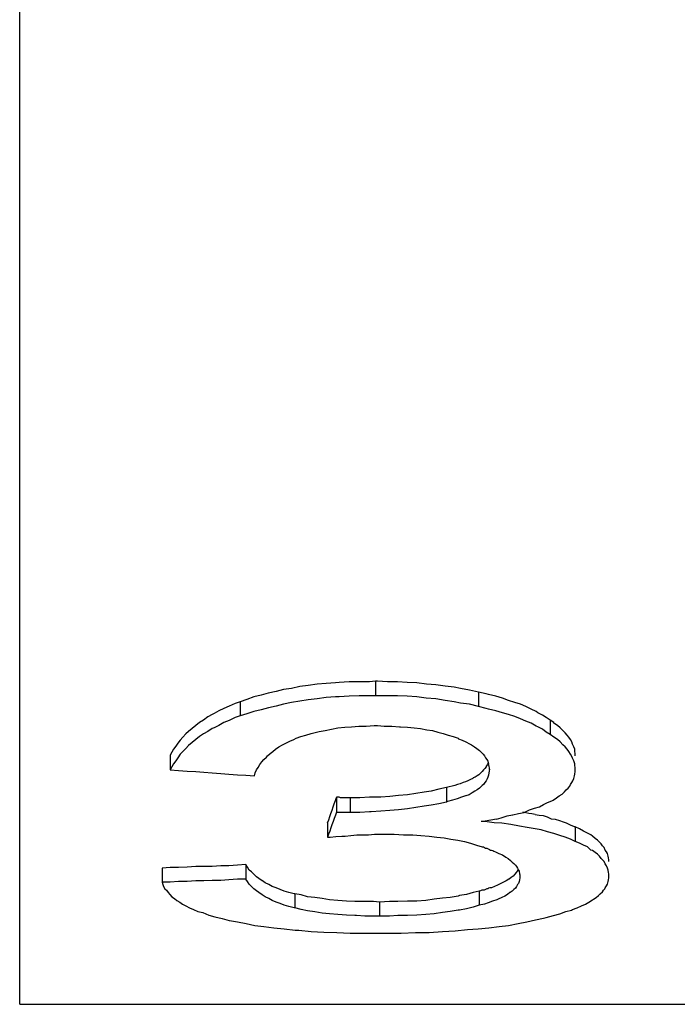
# Model space of a CAD drawing. Extents: x -5 to 205, y -21 to 276.
# Drawn here: x 88 to 89, y 181 to 183 of the extents above; entities that cross this region are included whole.
import ezdxf

# ---------------------------------------------------------------- set-up
doc = ezdxf.new("R2010")
doc.units = 0
doc.layers.get('0').update_dxf_attribs({"linetype": 'CONTINUOUS'})

msp = doc.modelspace()

# ---------------------------------------------------------------- linework, layer by layer
at = {"color": 7}
for p, q in [((87.5329, 181.225), (87.5329, 191.467)), ((88.0083, 181.75), (87.9945, 181.748)), ((88.0227, 181.752), (88.0083, 181.75)), ((88.0379, 181.753), (88.0227, 181.752)), ((88.0531, 181.754), (88.0379, 181.753)), ((88.0593, 181.755), (88.0531, 181.754)), ((88.0755, 181.756), (88.0593, 181.755)), ((88.092, 181.756), (88.0755, 181.756)), ((88.1089, 181.756), (88.092, 181.756)), ((88.1192, 181.757), (88.1089, 181.756)), ((88.1223, 181.757), (88.1192, 181.757)), ((88.1192, 181.757), (88.1192, 181.733)), ((88.1388, 181.756), (88.1223, 181.757)), ((88.155, 181.756), (88.1388, 181.756)), ((88.1712, 181.755), (88.155, 181.756)), ((88.1871, 181.754), (88.1712, 181.755)), ((88.2029, 181.752), (88.1871, 181.754)), ((88.2181, 181.751), (88.2029, 181.752)), ((88.2336, 181.749), (88.2181, 181.751)), ((87.9304, 181.734), (87.9187, 181.731)), ((87.9421, 181.737), (87.9304, 181.734)), ((87.9552, 181.74), (87.9421, 181.737)), ((87.9676, 181.743), (87.9552, 181.74)), ((87.9807, 181.745), (87.9676, 181.743)), ((87.9945, 181.748), (87.9807, 181.745)), ((88.2484, 181.747), (88.2336, 181.749)), ((88.2591, 181.745), (88.2484, 181.747)), ((88.2739, 181.742), (88.2591, 181.745)), ((88.2887, 181.739), (88.2739, 181.742)), ((88.3011, 181.736), (88.2887, 181.739)), ((88.2887, 181.739), (88.2887, 181.715)), ((88.3049, 181.735), (88.3011, 181.736)), ((88.317, 181.732), (88.3049, 181.735)), ((87.8877, 181.72), (87.8781, 181.716)), ((87.896, 181.723), (87.8877, 181.72)), ((87.907, 181.727), (87.896, 181.723)), ((87.896, 181.723), (87.896, 181.7)), ((87.9187, 181.731), (87.907, 181.727)), ((87.9676, 181.719), (87.9552, 181.716)), ((87.9807, 181.722), (87.9676, 181.719)), ((87.9945, 181.724), (87.9807, 181.722)), ((88.0083, 181.726), (87.9945, 181.724)), ((88.0227, 181.728), (88.0083, 181.726)), ((88.0379, 181.73), (88.0227, 181.728)), ((88.0531, 181.731), (88.0379, 181.73)), ((88.0593, 181.731), (88.0531, 181.731)), ((88.0755, 181.732), (88.0593, 181.731)), ((88.092, 181.733), (88.0755, 181.732)), ((88.1089, 181.733), (88.092, 181.733)), ((88.1192, 181.733), (88.1089, 181.733)), ((88.122, 181.733), (88.1192, 181.733)), ((88.1388, 181.733), (88.122, 181.733)), ((88.155, 181.733), (88.1388, 181.733)), ((88.1709, 181.732), (88.155, 181.733)), ((88.1871, 181.731), (88.1709, 181.732)), ((88.2026, 181.729), (88.1871, 181.731)), ((88.2181, 181.728), (88.2026, 181.729)), ((88.2336, 181.725), (88.2181, 181.728)), ((88.2484, 181.723), (88.2336, 181.725)), ((88.2591, 181.721), (88.2484, 181.723)), ((88.2739, 181.719), (88.2591, 181.721)), ((88.2887, 181.715), (88.2739, 181.719)), ((88.328, 181.729), (88.317, 181.732)), ((88.3383, 181.725), (88.328, 181.729)), ((88.3483, 181.722), (88.3383, 181.725)), ((88.3576, 181.719), (88.3483, 181.722)), ((88.3666, 181.715), (88.3576, 181.719)), ((87.8501, 181.702), (87.8429, 181.698)), ((87.8532, 181.704), (87.8501, 181.702)), ((87.8608, 181.708), (87.8532, 181.704)), ((87.8691, 181.712), (87.8608, 181.708)), ((87.8781, 181.716), (87.8691, 181.712)), ((87.907, 181.703), (87.896, 181.7)), ((87.9187, 181.707), (87.907, 181.703)), ((87.9304, 181.71), (87.9187, 181.707)), ((87.9428, 181.713), (87.9304, 181.71)), ((87.9552, 181.716), (87.9428, 181.713)), ((88.3011, 181.712), (88.2887, 181.715)), ((88.3049, 181.711), (88.3011, 181.712)), ((88.317, 181.708), (88.3049, 181.711)), ((88.328, 181.705), (88.317, 181.708)), ((88.3383, 181.702), (88.328, 181.705)), ((88.3483, 181.699), (88.3383, 181.702)), ((88.3752, 181.711), (88.3666, 181.715)), ((88.3834, 181.707), (88.3752, 181.711)), ((88.3866, 181.705), (88.3834, 181.707)), ((88.3938, 181.701), (88.3866, 181.705)), ((87.8291, 181.689), (87.8229, 181.684)), ((87.8357, 181.693), (87.8291, 181.689)), ((87.8429, 181.698), (87.8357, 181.693)), ((87.8691, 181.689), (87.8608, 181.684)), ((87.8781, 181.692), (87.8691, 181.689)), ((87.8877, 181.697), (87.8781, 181.692)), ((87.896, 181.7), (87.8877, 181.697)), ((88.3576, 181.695), (88.3483, 181.699)), ((88.3666, 181.691), (88.3576, 181.695)), ((88.3752, 181.688), (88.3666, 181.691)), ((88.3834, 181.683), (88.3752, 181.688)), ((88.4003, 181.697), (88.3938, 181.701)), ((88.4065, 181.693), (88.4003, 181.697)), ((88.4127, 181.689), (88.4065, 181.693)), ((88.4065, 181.693), (88.4065, 181.669)), ((88.4127, 181.688), (88.4127, 181.689)), ((88.4186, 181.684), (88.4127, 181.688)), ((87.8064, 181.67), (87.8016, 181.665)), ((87.8112, 181.674), (87.8064, 181.67)), ((87.8171, 181.679), (87.8112, 181.674)), ((87.8229, 181.684), (87.8171, 181.679)), ((87.8357, 181.67), (87.8291, 181.666)), ((87.8429, 181.674), (87.8357, 181.67)), ((87.8501, 181.679), (87.8429, 181.674)), ((87.8532, 181.68), (87.8501, 181.679)), ((87.8608, 181.684), (87.8532, 181.68)), ((88.0041, 181.668), (88.0131, 181.671)), ((88.0131, 181.671), (88.0172, 181.672)), ((88.0172, 181.672), (88.0262, 181.674)), ((88.0262, 181.674), (88.0362, 181.676)), ((88.0362, 181.676), (88.0465, 181.678)), ((88.0465, 181.678), (88.0569, 181.68)), ((88.0569, 181.68), (88.0682, 181.681)), ((88.0682, 181.681), (88.0792, 181.682)), ((88.0792, 181.682), (88.0913, 181.683)), ((88.0913, 181.683), (88.1037, 181.683)), ((88.1037, 181.683), (88.1168, 181.684)), ((88.1168, 181.684), (88.1223, 181.684)), ((88.1223, 181.684), (88.133, 181.683)), ((88.133, 181.683), (88.1461, 181.683)), ((88.1461, 181.683), (88.1585, 181.682)), ((88.1585, 181.682), (88.1599, 181.682)), ((88.1599, 181.682), (88.1716, 181.681)), ((88.1716, 181.681), (88.1826, 181.68)), ((88.1826, 181.68), (88.1933, 181.679)), ((88.1933, 181.679), (88.2033, 181.677)), ((88.2033, 181.677), (88.2126, 181.676)), ((88.2126, 181.676), (88.2219, 181.673)), ((88.2219, 181.673), (88.2305, 181.671)), ((88.2305, 181.671), (88.2388, 181.668)), ((88.3866, 181.682), (88.3834, 181.683)), ((88.3938, 181.678), (88.3866, 181.682)), ((88.4003, 181.673), (88.3938, 181.678)), ((88.4065, 181.669), (88.4003, 181.673)), ((88.4127, 181.665), (88.4065, 181.669)), ((88.4231, 181.68), (88.4186, 181.684)), ((88.4275, 181.676), (88.4231, 181.68)), ((88.4313, 181.672), (88.4275, 181.676)), ((88.4348, 181.668), (88.4313, 181.672)), ((87.7933, 181.655), (87.7899, 181.65)), ((87.7974, 181.66), (87.7933, 181.655)), ((87.8016, 181.665), (87.7974, 181.66)), ((87.8171, 181.656), (87.8112, 181.651)), ((87.8229, 181.661), (87.8171, 181.656)), ((87.8291, 181.666), (87.8229, 181.661)), ((87.9656, 181.652), (87.9711, 181.655)), ((87.9711, 181.655), (87.978, 181.658)), ((87.978, 181.658), (87.9845, 181.661)), ((87.9845, 181.661), (87.9883, 181.663)), ((87.9883, 181.663), (87.9959, 181.666)), ((87.9959, 181.666), (88.0041, 181.668)), ((88.2388, 181.668), (88.247, 181.666)), ((88.247, 181.666), (88.2549, 181.663)), ((88.2549, 181.663), (88.2556, 181.662)), ((88.2556, 181.662), (88.2618, 181.66)), ((88.2618, 181.66), (88.2677, 181.657)), ((88.2677, 181.657), (88.2736, 181.654)), ((88.2736, 181.654), (88.277, 181.652)), ((88.4186, 181.661), (88.4127, 181.665)), ((88.4127, 181.665), (88.4127, 181.665)), ((88.4231, 181.657), (88.4186, 181.661)), ((88.4275, 181.652), (88.4231, 181.657)), ((88.4375, 181.665), (88.4348, 181.668)), ((88.4403, 181.661), (88.4375, 181.665)), ((88.4424, 181.657), (88.4403, 181.661)), ((88.4437, 181.653), (88.4424, 181.657)), ((88.4455, 181.649), (88.4437, 181.653)), ((87.7837, 181.64), (87.7809, 181.635)), ((87.7864, 181.645), (87.7837, 181.64)), ((87.7899, 181.65), (87.7864, 181.645)), ((87.7974, 181.637), (87.7933, 181.631)), ((87.8016, 181.641), (87.7974, 181.637)), ((87.8064, 181.646), (87.8016, 181.641)), ((87.8112, 181.651), (87.8064, 181.646)), ((87.9411, 181.634), (87.9452, 181.638)), ((87.9452, 181.638), (87.9497, 181.641)), ((87.9497, 181.641), (87.9545, 181.645)), ((87.9545, 181.645), (87.9597, 181.649)), ((87.9597, 181.649), (87.9656, 181.652)), ((88.277, 181.652), (88.2818, 181.649)), ((88.2818, 181.649), (88.286, 181.646)), ((88.286, 181.646), (88.2901, 181.643)), ((88.2901, 181.643), (88.2928, 181.64)), ((88.2928, 181.64), (88.2963, 181.637)), ((88.2963, 181.637), (88.2987, 181.634)), ((88.4313, 181.649), (88.4275, 181.652)), ((88.4348, 181.645), (88.4313, 181.649)), ((88.4375, 181.641), (88.4348, 181.645)), ((88.4403, 181.637), (88.4375, 181.641)), ((88.4424, 181.633), (88.4403, 181.637)), ((88.4458, 181.649), (88.4455, 181.649)), ((88.4472, 181.645), (88.4458, 181.649)), ((88.4475, 181.641), (88.4472, 181.645)), ((88.4479, 181.638), (88.4475, 181.641)), ((88.4479, 181.634), (88.4479, 181.638)), ((87.7809, 181.635), (87.7809, 181.611)), ((87.7864, 181.621), (87.7837, 181.616)), ((87.7899, 181.626), (87.7864, 181.621)), ((87.7933, 181.631), (87.7899, 181.626)), ((87.9287, 181.62), (87.9318, 181.624)), ((87.9318, 181.624), (87.9352, 181.628)), ((87.9352, 181.628), (87.9394, 181.632)), ((87.9394, 181.632), (87.9411, 181.634)), ((88.2987, 181.634), (88.3004, 181.631)), ((88.3004, 181.631), (88.3025, 181.628)), ((88.3025, 181.628), (88.3039, 181.625)), ((88.3046, 181.623), (88.3032, 181.62)), ((88.3039, 181.625), (88.3049, 181.621)), ((88.4437, 181.63), (88.4424, 181.633)), ((88.4455, 181.626), (88.4437, 181.63)), ((88.4458, 181.626), (88.4455, 181.626)), ((88.4472, 181.621), (88.4458, 181.626)), ((88.4475, 181.618), (88.4472, 181.621)), ((87.7837, 181.616), (87.7809, 181.611)), ((87.7809, 181.611), (87.7947, 181.61)), ((87.7947, 181.61), (87.8088, 181.609)), ((87.8088, 181.609), (87.8229, 181.608)), ((87.8229, 181.608), (87.836, 181.607)), ((87.836, 181.607), (87.8501, 181.606)), ((87.8501, 181.606), (87.8643, 181.605)), ((87.8643, 181.605), (87.8774, 181.604)), ((87.8774, 181.604), (87.8915, 181.603)), ((87.9194, 181.601), (87.9208, 181.606)), ((87.9208, 181.606), (87.9228, 181.611)), ((87.9228, 181.611), (87.9256, 181.615)), ((87.9256, 181.615), (87.9287, 181.62)), ((88.2922, 181.606), (88.2891, 181.603)), ((88.2946, 181.608), (88.2922, 181.606)), ((88.297, 181.611), (88.2946, 181.608)), ((88.299, 181.613), (88.297, 181.611)), ((88.3011, 181.616), (88.299, 181.613)), ((88.3032, 181.62), (88.3011, 181.617)), ((88.3011, 181.617), (88.3011, 181.616)), ((88.3056, 181.606), (88.3049, 181.602)), ((88.3063, 181.609), (88.3056, 181.606)), ((88.3066, 181.612), (88.3063, 181.609)), ((88.4468, 181.601), (88.4475, 181.604)), ((88.4479, 181.615), (88.4475, 181.618)), ((88.4475, 181.604), (88.4479, 181.608)), ((88.4479, 181.611), (88.4479, 181.615)), ((88.4479, 181.608), (88.4479, 181.611)), ((87.8915, 181.603), (87.9056, 181.602)), ((87.9056, 181.602), (87.9194, 181.601)), ((88.2584, 181.588), (88.2539, 181.587)), ((88.2632, 181.59), (88.2584, 181.588)), ((88.2673, 181.591), (88.2632, 181.59)), ((88.2708, 181.593), (88.2673, 181.591)), ((88.2753, 181.595), (88.2708, 181.593)), ((88.2794, 181.597), (88.2753, 181.595)), ((88.2801, 181.598), (88.2794, 181.597)), ((88.2832, 181.599), (88.2801, 181.598)), ((88.2863, 181.601), (88.2832, 181.599)), ((88.2891, 181.603), (88.2863, 181.601)), ((88.299, 181.59), (88.297, 181.587)), ((88.3011, 181.593), (88.299, 181.59)), ((88.3028, 181.596), (88.3011, 181.593)), ((88.3039, 181.599), (88.3028, 181.596)), ((88.3049, 181.602), (88.3039, 181.599)), ((88.4403, 181.587), (88.4424, 181.59)), ((88.4424, 181.59), (88.4441, 181.593)), ((88.4441, 181.593), (88.4458, 181.597)), ((88.4458, 181.597), (88.4468, 181.601)), ((88.1854, 181.572), (88.1716, 181.57)), ((88.1991, 181.574), (88.1854, 181.572)), ((88.2108, 181.576), (88.1991, 181.574)), ((88.2233, 181.579), (88.2108, 181.576)), ((88.2357, 181.582), (88.2233, 181.579)), ((88.2405, 181.583), (88.2357, 181.582)), ((88.2357, 181.582), (88.2357, 181.558)), ((88.245, 181.584), (88.2405, 181.583)), ((88.2494, 181.585), (88.245, 181.584)), ((88.2539, 181.587), (88.2494, 181.585)), ((88.278, 181.573), (88.2732, 181.57)), ((88.2825, 181.576), (88.278, 181.573)), ((88.2863, 181.578), (88.2825, 181.576)), ((88.2901, 181.581), (88.2863, 181.578)), ((88.2915, 181.582), (88.2901, 181.581)), ((88.2946, 181.585), (88.2915, 181.582)), ((88.297, 181.587), (88.2946, 181.585)), ((88.4262, 181.571), (88.43, 181.575)), ((88.43, 181.575), (88.4331, 181.578)), ((88.4331, 181.578), (88.4362, 181.581)), ((88.4362, 181.581), (88.4389, 181.584)), ((88.4389, 181.584), (88.4403, 181.587)), ((88.0569, 181.566), (88.0548, 181.566)), ((88.0548, 181.566), (88.0548, 181.541)), ((88.0593, 181.566), (88.0569, 181.566)), ((88.0613, 181.565), (88.0593, 181.566)), ((88.0641, 181.565), (88.0613, 181.565)), ((88.0662, 181.565), (88.0641, 181.565)), ((88.0682, 181.565), (88.0662, 181.565)), ((88.0703, 181.565), (88.0682, 181.565)), ((88.073, 181.565), (88.0703, 181.565)), ((88.0751, 181.565), (88.073, 181.565)), ((88.0772, 181.565), (88.0751, 181.565)), ((88.093, 181.565), (88.0772, 181.565)), ((88.0772, 181.565), (88.0772, 181.541)), ((88.1089, 181.566), (88.093, 181.565)), ((88.1116, 181.566), (88.1089, 181.566)), ((88.1275, 181.566), (88.1116, 181.566)), ((88.1426, 181.567), (88.1275, 181.566)), ((88.1571, 181.569), (88.1426, 181.567)), ((88.1716, 181.57), (88.1571, 181.569)), ((88.2357, 181.558), (88.2233, 181.555)), ((88.2377, 181.559), (88.2357, 181.558)), ((88.246, 181.561), (88.2377, 181.559)), ((88.2536, 181.563), (88.246, 181.561)), ((88.2608, 181.566), (88.2536, 181.563)), ((88.2673, 181.568), (88.2608, 181.566)), ((88.2677, 181.568), (88.2673, 181.568)), ((88.2732, 181.57), (88.2677, 181.568)), ((88.3959, 181.554), (88.4024, 181.557)), ((88.4024, 181.557), (88.4093, 181.56)), ((88.4093, 181.56), (88.4114, 181.561)), ((88.4114, 181.561), (88.4169, 181.565)), ((88.4169, 181.565), (88.4217, 181.568)), ((88.4217, 181.568), (88.4262, 181.571)), ((88.0569, 181.541), (88.0548, 181.541)), ((88.0593, 181.541), (88.0569, 181.541)), ((88.0613, 181.541), (88.0593, 181.541)), ((88.0641, 181.541), (88.0613, 181.541)), ((88.0662, 181.541), (88.0641, 181.541)), ((88.0682, 181.541), (88.0662, 181.541)), ((88.0703, 181.541), (88.0682, 181.541)), ((88.073, 181.541), (88.0703, 181.541)), ((88.0751, 181.541), (88.073, 181.541)), ((88.0772, 181.541), (88.0751, 181.541)), ((88.093, 181.541), (88.0772, 181.541)), ((88.1089, 181.542), (88.093, 181.541)), ((88.1116, 181.542), (88.1089, 181.542)), ((88.1275, 181.543), (88.1116, 181.542)), ((88.1426, 181.544), (88.1275, 181.543)), ((88.1571, 181.545), (88.1426, 181.544)), ((88.1716, 181.547), (88.1571, 181.545)), ((88.1854, 181.549), (88.1716, 181.547)), ((88.1991, 181.551), (88.1854, 181.549)), ((88.2108, 181.553), (88.1991, 181.551)), ((88.2233, 181.555), (88.2108, 181.553)), ((88.3545, 181.539), (88.3638, 181.541)), ((88.3638, 181.541), (88.3728, 181.545)), ((88.3728, 181.545), (88.381, 181.548)), ((88.381, 181.548), (88.389, 181.55)), ((88.389, 181.55), (88.3959, 181.554)), ((88.04, 181.524), (88.04, 181.5)), ((88.299, 181.526), (88.2932, 181.526)), ((88.3142, 181.524), (88.299, 181.526)), ((88.3273, 181.523), (88.3142, 181.524)), ((88.3183, 181.53), (88.3259, 181.532)), ((88.3259, 181.532), (88.3356, 181.535)), ((88.3418, 181.521), (88.3273, 181.523)), ((88.3356, 181.535), (88.3445, 181.537)), ((88.3445, 181.537), (88.3452, 181.537)), ((88.3452, 181.537), (88.3545, 181.539)), ((88.3883, 181.536), (88.3817, 181.537)), ((88.3955, 181.535), (88.3883, 181.536)), ((88.4021, 181.533), (88.3955, 181.535)), ((88.4086, 181.53), (88.4021, 181.533)), ((88.4155, 181.529), (88.4086, 181.53)), ((88.4224, 181.527), (88.4155, 181.529)), ((88.4286, 181.525), (88.4224, 181.527)), ((88.4334, 181.523), (88.4286, 181.525)), ((88.4403, 181.52), (88.4334, 181.523)), ((88.3559, 181.518), (88.3418, 181.521)), ((88.369, 181.516), (88.3559, 181.518)), ((88.3817, 181.514), (88.369, 181.516)), ((88.3917, 181.512), (88.3817, 181.514)), ((88.4024, 181.509), (88.3917, 181.512)), ((88.4127, 181.506), (88.4024, 181.509)), ((88.4468, 181.517), (88.4403, 181.52)), ((88.4479, 181.517), (88.4468, 181.517)), ((88.4551, 181.514), (88.4479, 181.517)), ((88.4479, 181.517), (88.4479, 181.493)), ((88.4617, 181.51), (88.4551, 181.514)), ((88.4679, 181.507), (88.4617, 181.51)), ((88.4737, 181.504), (88.4679, 181.507)), ((88.04, 181.5), (88.0441, 181.5)), ((88.0441, 181.5), (88.0538, 181.501)), ((88.0538, 181.501), (88.0634, 181.502)), ((88.0634, 181.502), (88.0689, 181.502)), ((88.0689, 181.502), (88.0786, 181.503)), ((88.0786, 181.503), (88.0882, 181.504)), ((88.0882, 181.504), (88.0978, 181.504)), ((88.0978, 181.504), (88.1075, 181.504)), ((88.1075, 181.504), (88.1171, 181.505)), ((88.1171, 181.505), (88.1271, 181.505)), ((88.1271, 181.505), (88.1371, 181.505)), ((88.1371, 181.505), (88.1495, 181.505)), ((88.1495, 181.505), (88.165, 181.504)), ((88.165, 181.504), (88.1805, 181.504)), ((88.1805, 181.504), (88.1936, 181.503)), ((88.1936, 181.503), (88.2074, 181.502)), ((88.2074, 181.502), (88.2198, 181.5)), ((88.2198, 181.5), (88.2322, 181.499)), ((88.2322, 181.499), (88.2432, 181.497)), ((88.2432, 181.497), (88.2546, 181.495)), ((88.2546, 181.495), (88.2653, 181.493)), ((88.2653, 181.493), (88.2756, 181.49)), ((88.4224, 181.503), (88.4127, 181.506)), ((88.4313, 181.5), (88.4224, 181.503)), ((88.4399, 181.497), (88.4313, 181.5)), ((88.4479, 181.493), (88.4399, 181.497)), ((88.4551, 181.49), (88.4479, 181.493)), ((88.4765, 181.502), (88.4737, 181.504)), ((88.4809, 181.498), (88.4765, 181.502)), ((88.4847, 181.495), (88.4809, 181.498)), ((88.4878, 181.492), (88.4847, 181.495)), ((88.4909, 181.489), (88.4878, 181.492)), ((88.2756, 181.49), (88.2853, 181.487)), ((88.2853, 181.487), (88.2949, 181.484)), ((88.2949, 181.484), (88.297, 181.484)), ((88.297, 181.484), (88.2987, 181.483)), ((88.2987, 181.483), (88.3004, 181.482)), ((88.3004, 181.482), (88.3025, 181.482)), ((88.3025, 181.482), (88.3046, 181.481)), ((88.3046, 181.481), (88.3066, 181.48)), ((88.3066, 181.48), (88.3083, 181.479)), ((88.3083, 181.479), (88.3101, 181.479)), ((88.3101, 181.479), (88.3121, 181.478)), ((88.3121, 181.478), (88.3139, 181.477)), ((88.3139, 181.477), (88.3166, 181.476)), ((88.3166, 181.476), (88.3221, 181.473)), ((88.4617, 181.487), (88.4551, 181.49)), ((88.4679, 181.484), (88.4617, 181.487)), ((88.4737, 181.479), (88.4679, 181.484)), ((88.4765, 181.478), (88.4737, 181.479)), ((88.4809, 181.475), (88.4765, 181.478)), ((88.4847, 181.472), (88.4809, 181.475)), ((88.493, 181.486), (88.4909, 181.489)), ((88.4954, 181.483), (88.493, 181.486)), ((88.4975, 181.479), (88.4954, 181.483)), ((88.4996, 181.476), (88.4975, 181.479)), ((88.5009, 181.473), (88.4996, 181.476)), ((88.3221, 181.473), (88.328, 181.471)), ((88.328, 181.471), (88.3335, 181.467)), ((88.3335, 181.467), (88.3376, 181.465)), ((88.3376, 181.465), (88.3411, 181.462)), ((88.3411, 181.462), (88.3442, 181.459)), ((88.3442, 181.459), (88.3466, 181.457)), ((88.4878, 181.469), (88.4847, 181.472)), ((88.4909, 181.465), (88.4878, 181.469)), ((88.493, 181.463), (88.4909, 181.465)), ((88.4954, 181.46), (88.493, 181.463)), ((88.4975, 181.456), (88.4954, 181.46)), ((88.502, 181.469), (88.5009, 181.473)), ((88.503, 181.466), (88.502, 181.469)), ((88.5033, 181.463), (88.503, 181.466)), ((88.5033, 181.46), (88.5033, 181.463)), ((87.7809, 181.45), (87.7675, 181.449)), ((87.7675, 181.449), (87.7675, 181.426)), ((87.7947, 181.45), (87.7809, 181.45)), ((87.8088, 181.451), (87.7947, 181.45)), ((87.8229, 181.452), (87.8088, 181.451)), ((87.836, 181.452), (87.8229, 181.452)), ((87.8501, 181.452), (87.836, 181.452)), ((87.8643, 181.453), (87.8501, 181.452)), ((87.8774, 181.453), (87.8643, 181.453)), ((87.8915, 181.454), (87.8774, 181.453)), ((87.9056, 181.455), (87.8915, 181.454)), ((87.908, 181.451), (87.9056, 181.455)), ((87.9056, 181.455), (87.9056, 181.431)), ((87.9111, 181.446), (87.908, 181.451)), ((87.9146, 181.443), (87.9111, 181.446)), ((87.9187, 181.439), (87.9146, 181.443)), ((88.3466, 181.457), (88.3493, 181.454)), ((88.3507, 181.442), (88.3487, 181.439)), ((88.3493, 181.454), (88.3514, 181.452)), ((88.3524, 181.444), (88.3507, 181.442)), ((88.3514, 181.452), (88.3528, 181.449)), ((88.3542, 181.447), (88.3524, 181.444)), ((88.3528, 181.449), (88.3545, 181.446)), ((88.3545, 181.446), (88.3555, 181.444)), ((88.3555, 181.444), (88.3562, 181.44)), ((88.4996, 181.453), (88.4975, 181.456)), ((88.5009, 181.449), (88.4996, 181.453)), ((88.502, 181.446), (88.5009, 181.449)), ((88.503, 181.442), (88.502, 181.446)), ((88.5033, 181.44), (88.503, 181.442)), ((87.7809, 181.426), (87.7675, 181.426)), ((87.7675, 181.426), (87.7685, 181.422)), ((87.7947, 181.427), (87.7809, 181.426)), ((87.8088, 181.427), (87.7947, 181.427)), ((87.8229, 181.428), (87.8088, 181.427)), ((87.836, 181.428), (87.8229, 181.428)), ((87.8501, 181.429), (87.836, 181.428)), ((87.8643, 181.429), (87.8501, 181.429)), ((87.8774, 181.43), (87.8643, 181.429)), ((87.8915, 181.431), (87.8774, 181.43)), ((87.9056, 181.431), (87.8915, 181.431)), ((87.908, 181.427), (87.9056, 181.431)), ((87.9111, 181.423), (87.908, 181.427)), ((87.9228, 181.435), (87.9187, 181.439)), ((87.927, 181.432), (87.9228, 181.435)), ((87.9325, 181.428), (87.927, 181.432)), ((87.9328, 181.428), (87.9325, 181.428)), ((87.9373, 181.425), (87.9328, 181.428)), ((88.3297, 181.426), (88.3252, 181.424)), ((88.3342, 181.428), (88.3297, 181.426)), ((88.3387, 181.431), (88.3342, 181.428)), ((88.339, 181.431), (88.3387, 181.431)), ((88.3425, 181.434), (88.339, 181.431)), ((88.3459, 181.436), (88.3425, 181.434)), ((88.3487, 181.439), (88.3459, 181.436)), ((88.3555, 181.427), (88.3545, 181.424)), ((88.3562, 181.43), (88.3555, 181.427)), ((88.3562, 181.44), (88.3569, 181.438)), ((88.3569, 181.433), (88.3562, 181.43)), ((88.3569, 181.438), (88.3569, 181.435)), ((88.3569, 181.435), (88.3569, 181.433)), ((88.5009, 181.423), (88.502, 181.427)), ((88.502, 181.427), (88.503, 181.43)), ((88.503, 181.43), (88.5033, 181.433)), ((88.5033, 181.436), (88.5033, 181.44)), ((88.5033, 181.433), (88.5033, 181.436)), ((87.7685, 181.422), (87.7699, 181.419)), ((87.7699, 181.419), (87.7719, 181.415)), ((87.7719, 181.415), (87.7747, 181.413)), ((87.7747, 181.413), (87.7775, 181.409)), ((87.9146, 181.419), (87.9111, 181.423)), ((87.9187, 181.415), (87.9146, 181.419)), ((87.9228, 181.412), (87.9187, 181.415)), ((87.927, 181.409), (87.9228, 181.412)), ((87.9432, 181.422), (87.9373, 181.425)), ((87.949, 181.419), (87.9432, 181.422)), ((87.9552, 181.417), (87.949, 181.419)), ((87.9618, 181.414), (87.9552, 181.417)), ((87.9683, 181.411), (87.9618, 181.414)), ((87.9762, 181.409), (87.9683, 181.411)), ((88.2897, 181.411), (88.2798, 181.409)), ((88.2918, 181.412), (88.2897, 181.411)), ((88.2897, 181.411), (88.2897, 181.388)), ((88.2939, 181.413), (88.2918, 181.412)), ((88.2959, 181.413), (88.2939, 181.413)), ((88.298, 181.413), (88.2959, 181.413)), ((88.3001, 181.414), (88.298, 181.413)), ((88.3021, 181.415), (88.3001, 181.414)), ((88.3039, 181.415), (88.3021, 181.415)), ((88.3052, 181.416), (88.3039, 181.415)), ((88.3073, 181.417), (88.3052, 181.416)), ((88.3094, 181.417), (88.3073, 181.417)), ((88.3101, 181.417), (88.3094, 181.417)), ((88.3152, 181.419), (88.3101, 181.417)), ((88.3201, 181.421), (88.3152, 181.419)), ((88.3252, 181.424), (88.3201, 181.421)), ((88.3442, 181.411), (88.3407, 181.409)), ((88.3466, 181.414), (88.3442, 181.411)), ((88.3493, 181.416), (88.3466, 181.414)), ((88.3514, 181.419), (88.3493, 181.416)), ((88.3528, 181.422), (88.3514, 181.419)), ((88.3545, 181.424), (88.3528, 181.422)), ((88.4892, 181.407), (88.4927, 181.41)), ((88.4927, 181.41), (88.4947, 181.413)), ((88.4947, 181.413), (88.4968, 181.415)), ((88.4968, 181.415), (88.4975, 181.417)), ((88.4975, 181.417), (88.4996, 181.42)), ((88.4996, 181.42), (88.5009, 181.423)), ((87.7775, 181.409), (87.7802, 181.406)), ((87.7802, 181.406), (87.7837, 181.402)), ((87.7837, 181.402), (87.7878, 181.399)), ((87.7878, 181.399), (87.7919, 181.396)), ((87.7919, 181.396), (87.7967, 181.393)), ((87.9325, 181.405), (87.927, 181.409)), ((87.9373, 181.402), (87.9325, 181.405)), ((87.9325, 181.405), (87.9325, 181.405)), ((87.9432, 181.399), (87.9373, 181.402)), ((87.949, 181.396), (87.9432, 181.399)), ((87.9552, 181.393), (87.949, 181.396)), ((87.9848, 181.407), (87.9762, 181.409)), ((87.9862, 181.407), (87.9848, 181.407)), ((87.9966, 181.405), (87.9862, 181.407)), ((87.9862, 181.407), (87.9862, 181.384)), ((88.0072, 181.402), (87.9966, 181.405)), ((88.0193, 181.401), (88.0072, 181.402)), ((88.031, 181.399), (88.0193, 181.401)), ((88.0434, 181.397), (88.031, 181.399)), ((88.0569, 181.396), (88.0434, 181.397)), ((88.071, 181.395), (88.0569, 181.396)), ((88.0848, 181.394), (88.071, 181.395)), ((88.0875, 181.394), (88.0848, 181.394)), ((88.1016, 181.394), (88.0875, 181.394)), ((88.1154, 181.394), (88.1016, 181.394)), ((88.1254, 181.393), (88.1154, 181.394)), ((88.1419, 181.394), (88.1254, 181.393)), ((88.1557, 181.394), (88.1419, 181.394)), ((88.1719, 181.395), (88.1557, 181.394)), ((88.1871, 181.395), (88.1719, 181.395)), ((88.2019, 181.396), (88.1871, 181.395)), ((88.2157, 181.398), (88.2019, 181.396)), ((88.2295, 181.4), (88.2157, 181.398)), ((88.2422, 181.401), (88.2295, 181.4)), ((88.2549, 181.403), (88.2422, 181.401)), ((88.2574, 181.404), (88.2549, 181.403)), ((88.2687, 181.406), (88.2574, 181.404)), ((88.2798, 181.409), (88.2687, 181.406)), ((88.3118, 181.395), (88.3046, 181.392)), ((88.319, 181.397), (88.3118, 181.395)), ((88.3211, 181.398), (88.319, 181.397)), ((88.3269, 181.401), (88.3211, 181.398)), ((88.3318, 181.403), (88.3269, 181.401)), ((88.3363, 181.406), (88.3318, 181.403)), ((88.3404, 181.409), (88.3363, 181.406)), ((88.3407, 181.409), (88.3404, 181.409)), ((88.4706, 181.393), (88.4765, 181.397)), ((88.4765, 181.397), (88.4782, 181.398)), ((88.4782, 181.398), (88.4823, 181.401)), ((88.4823, 181.401), (88.4865, 181.404)), ((88.4865, 181.404), (88.4892, 181.407)), ((87.7967, 181.393), (87.8009, 181.39)), ((87.8009, 181.39), (87.8067, 181.387)), ((87.8067, 181.387), (87.8126, 181.384)), ((87.8126, 181.384), (87.8191, 181.381)), ((87.8191, 181.381), (87.8264, 181.378)), ((87.8264, 181.378), (87.8346, 181.376)), ((87.9618, 181.391), (87.9552, 181.393)), ((87.9683, 181.388), (87.9618, 181.391)), ((87.9762, 181.386), (87.9683, 181.388)), ((87.9848, 181.384), (87.9762, 181.386)), ((87.9862, 181.384), (87.9848, 181.384)), ((87.9966, 181.381), (87.9862, 181.384)), ((88.0072, 181.379), (87.9966, 181.381)), ((88.0193, 181.377), (88.0072, 181.379)), ((88.031, 181.375), (88.0193, 181.377)), ((88.1254, 181.393), (88.1254, 181.37)), ((88.2422, 181.378), (88.2295, 181.376)), ((88.2549, 181.38), (88.2422, 181.378)), ((88.2574, 181.38), (88.2549, 181.38)), ((88.2687, 181.382), (88.2574, 181.38)), ((88.2798, 181.385), (88.2687, 181.382)), ((88.2897, 181.388), (88.2798, 181.385)), ((88.2984, 181.39), (88.2897, 181.388)), ((88.3046, 181.392), (88.2984, 181.39)), ((88.4227, 181.374), (88.4327, 181.378)), ((88.4327, 181.378), (88.4417, 181.38)), ((88.4417, 181.38), (88.4437, 181.381)), ((88.4437, 181.381), (88.4513, 181.384)), ((88.4513, 181.384), (88.4582, 181.387)), ((88.4582, 181.387), (88.4651, 181.39)), ((88.4651, 181.39), (88.4706, 181.393)), ((87.8346, 181.376), (87.8443, 181.372)), ((87.8443, 181.372), (87.8546, 181.369)), ((87.8546, 181.369), (87.8663, 181.366)), ((87.8663, 181.366), (87.8781, 181.363)), ((87.8781, 181.363), (87.8787, 181.363)), ((87.8787, 181.363), (87.8918, 181.361)), ((87.8918, 181.361), (87.906, 181.358)), ((88.0434, 181.374), (88.031, 181.375)), ((88.0569, 181.373), (88.0434, 181.374)), ((88.071, 181.372), (88.0569, 181.373)), ((88.0848, 181.371), (88.071, 181.372)), ((88.0875, 181.371), (88.0848, 181.371)), ((88.1016, 181.37), (88.0875, 181.371)), ((88.1154, 181.37), (88.1016, 181.37)), ((88.1254, 181.37), (88.1154, 181.37)), ((88.1419, 181.37), (88.1254, 181.37)), ((88.1557, 181.371), (88.1419, 181.37)), ((88.1719, 181.371), (88.1557, 181.371)), ((88.1871, 181.372), (88.1719, 181.371)), ((88.2019, 181.373), (88.1871, 181.372)), ((88.2157, 181.374), (88.2019, 181.373)), ((88.2295, 181.376), (88.2157, 181.374)), ((88.3538, 181.358), (88.3683, 181.361)), ((88.3683, 181.361), (88.3824, 181.364)), ((88.3824, 181.364), (88.3959, 181.367)), ((88.3959, 181.367), (88.4003, 181.368)), ((88.4003, 181.368), (88.412, 181.371)), ((88.412, 181.371), (88.4227, 181.374)), ((87.906, 181.358), (87.9204, 181.355)), ((87.9204, 181.355), (87.9352, 181.353)), ((87.9352, 181.353), (87.9514, 181.351)), ((87.9514, 181.351), (87.9683, 181.349)), ((87.9683, 181.349), (87.9866, 181.347)), ((87.9866, 181.347), (87.9928, 181.347)), ((87.9928, 181.347), (88.0131, 181.345)), ((88.0131, 181.345), (88.0338, 181.344)), ((88.2074, 181.343), (88.2291, 181.345)), ((88.2291, 181.345), (88.2501, 181.346)), ((88.2501, 181.346), (88.2705, 181.348)), ((88.2705, 181.348), (88.288, 181.349)), ((88.288, 181.349), (88.3059, 181.351)), ((88.3059, 181.351), (88.3225, 181.353)), ((88.3225, 181.353), (88.3383, 181.355)), ((88.3383, 181.355), (88.3538, 181.358)), ((88.0338, 181.344), (88.0551, 181.343)), ((88.0551, 181.343), (88.0775, 181.342)), ((88.0775, 181.342), (88.1013, 181.342)), ((88.1013, 181.342), (88.1247, 181.342)), ((88.1247, 181.342), (88.1361, 181.342)), ((88.1361, 181.342), (88.1612, 181.342)), ((88.1612, 181.342), (88.1847, 181.343)), ((88.1847, 181.343), (88.2074, 181.343)), ((87.5329, 181.225), (92.2296, 181.225))]:
    msp.add_line(p, q, dxfattribs=at)
for centre, radius, start, end in [((88.2774, 181.6115), 0.0292, 0.4712, 19.7782), ((63.0904, 190.3409), 26.4618, 340.53629, 340.63278), ((90.4523, 180.666), 2.5524, 159.9396, 160.9327), ((88.2345, 180.8042), 0.7478, 78.6469, 80.2311), ((88.2552, 181.8359), 0.3119, 276.9934, 281.6767)]:
    msp.add_arc(centre, radius, start, end, dxfattribs=at)

doc.saveas('drawing.dxf')
